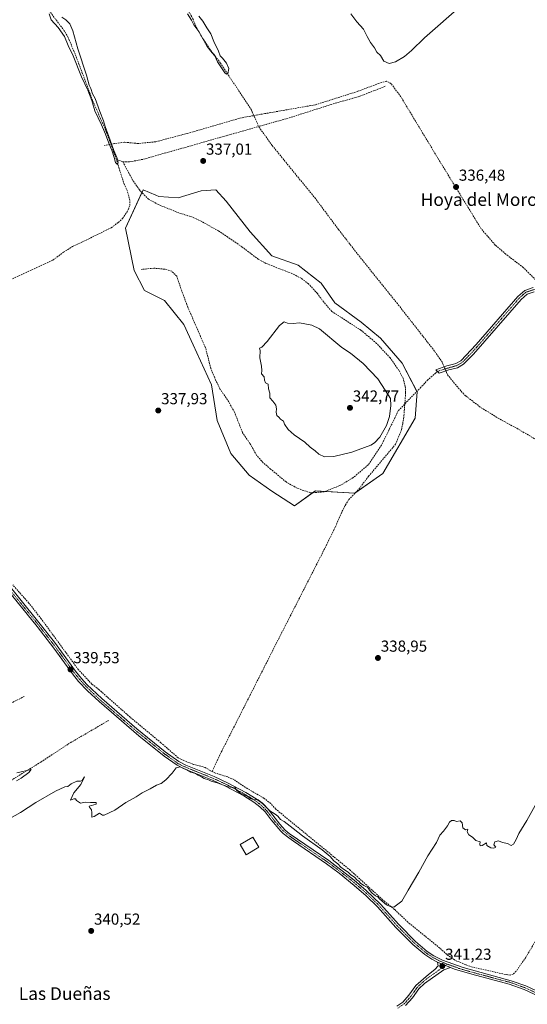
# Model space of a CAD drawing. Units: metres. Extents: x 595130 to 598154, y 4664305 to 4666659.
# Drawn here: x 597485 to 597804, y 4664622 to 4665241 of the extents above; entities that cross this region are included whole.
import ezdxf
from ezdxf.enums import TextEntityAlignment as Align

# ---------------------------------------------------------------- set-up
doc = ezdxf.new("R2010")
doc.units = ezdxf.units.M
doc.header["$MEASUREMENT"] = 0
doc.linetypes.add('TRAZO_Y_PUNTO', pattern=[1, 0.5, -0.25, 0, -0.25])
doc.linetypes.add('TRAZOSX2', pattern=[1.5, 1, -0.5])
for name, color, linetype, lineweight in [('Camino', 19, 'Continuous', 0), ('Camino Cxs', 19, 'Continuous', 0), ('Camino eje', 39, 'TRAZO_Y_PUNTO', 13), ('Carátula', 7, 'Continuous', 5), ('Corriente artificial lineal', 5, 'TRAZOSX2', 13), ('Corriente artificial lineal oculto', 135, 'TRAZO_Y_PUNTO', 13), ('Cultivos herbáceos CxS', 92, 'Continuous', 0), ('Curva de nivel normal', 36, 'Continuous', 0), ('Edificación ligera', 1, 'Continuous', 0), ('Edificación ligera Cxs', 1, 'Continuous', 0), ('Pastizal CxS', 92, 'Continuous', 0), ('Pista no pavimentada', 254, 'Continuous', 13), ('Pista no pavimentada Cxs', 254, 'Continuous', 0), ('Pista pavimentada eje', 135, 'TRAZO_Y_PUNTO', 0), ('Punto de cota en terreno', 7, 'Continuous', 0), ('Rótulo de punto de cota en terreno', 19, 'Continuous', 0), ('Senda', 19, 'TRAZOSX2', 0), ('Texto cartográfico', 19, 'Continuous', 0)]:
    doc.layers.add(name, color=color, linetype=linetype, lineweight=lineweight)
doc.styles.add('Arial', font='txt', dxfattribs={"height": 0.2})

# ---------------------------------------------------------------- blocks, each defined once
blk = doc.blocks.new('*U155')
at = {"layer": 'Cultivos herbáceos CxS', "color": 92, "linetype": 'Continuous', "lineweight": 0}
blk.add_polyline3d([(597608.77, 4665134.2, 337.18), (597599.43, 4665133.49, 337.01), (597585.07, 4665129.18, 336.79), (597572.86, 4665129.9, 336.86), (597571.04, 4665130.69, 336.87), (597563.1, 4665134.17, 336.92), (597551.9, 4665109.91, 337.58), (597557.44, 4665083.32, 337.39), (597563.89, 4665070.71, 337.41), (597576.45, 4665064.54, 337.79), (597588.66, 4665049.46, 338.07), (597594.4, 4665036.53, 338.09), (597605.89, 4665011.4, 338.45), (597609.48, 4664989.13, 338.27), (597618.1, 4664968.3, 338.61), (597629.59, 4664954.66, 339.01), (597643.95, 4664944.6, 339.2), (597658.09, 4664935.46, 339.02), (597671.31, 4664944.85, 339.24), (597696.1, 4664943.37, 338.59), (597713.67, 4664955.75, 338.34), (597734.04, 4664990.42, 338.04), (597735.16, 4665007.09, 337.7), (597725.83, 4665025.04, 337.59), (597712.18, 4665040.84, 337.73), (597699.97, 4665050.89, 337.6), (597683.46, 4665063.1, 337.58), (597674.84, 4665075.31, 337.61), (597660.47, 4665086.8, 337.44), (597643.96, 4665092.55, 337.44), (597630.31, 4665107.63, 337.33), (597615.23, 4665127.02, 337.25), (597608.77, 4665134.2, 337.18)], close=True, dxfattribs=at)
blk = doc.blocks.new('*U157')
at = {"layer": 'Curva de nivel normal', "color": 36, "linetype": 'Continuous', "lineweight": 0}
for points in [[(597483.58, 4664767.4, 340), (597492.63, 4664769.64, 340), (597491.11, 4664767.73, 340), (597486.35, 4664764.19, 340), (597483.35, 4664762.5, 340)], [(597475.86, 4664736.91, 340), (597485.92, 4664742.6, 340), (597495.54, 4664748.88, 340), (597507.9, 4664756.03, 340), (597513.74, 4664758.64, 340), (597515.68, 4664758.81, 340), (597517.66, 4664760.49, 340), (597521.25, 4664762.14, 340), (597523.53, 4664762.13, 340), (597524.67, 4664762.74, 340), (597526.21, 4664764.98, 340), (597523.9, 4664760.17, 340), (597519.34, 4664754.83, 340), (597517.38, 4664750.2, 340), (597519.38, 4664751.17, 340), (597520.5, 4664751.15, 340), (597521.15, 4664749.98, 340), (597523.58, 4664748.41, 340), (597526.46, 4664748.96, 340), (597529.92, 4664748.74, 340), (597533.43, 4664748.76, 340), (597533.55, 4664747.72, 340), (597529.1, 4664746.58, 340), (597529.19, 4664745.8, 340), (597530.55, 4664744.28, 340), (597530.78, 4664742.5, 340), (597530.83, 4664739.68, 340), (597532.25, 4664740.02, 340), (597535.52, 4664742.17, 340), (597537.44, 4664740.8, 340), (597538.47, 4664740.83, 340), (597545.23, 4664743.94, 340), (597552, 4664748.75, 340), (597558.67, 4664752.32, 340), (597562.34, 4664754.88, 340), (597567.34, 4664757.43, 340), (597571.42, 4664759.69, 340), (597574.25, 4664760.76, 340), (597577.33, 4664763.01, 340), (597581.23, 4664767.28, 340), (597583.83, 4664770.51, 340), (597586.32, 4664771.22, 340), (597590.5, 4664769.31, 340), (597593, 4664767.84, 340), (597595.93, 4664767.09, 340), (597597.52, 4664766.01, 340), (597599.74, 4664764.91, 340), (597601.42, 4664763.92, 340), (597603.97, 4664763.14, 340), (597605.77, 4664762.26, 340), (597609.6, 4664761.09, 340), (597616.52, 4664758.68, 340), (597620.87, 4664758.04, 340), (597621.83, 4664756.33, 340), (597624.35, 4664754.51, 340), (597628.8, 4664752.63, 340), (597630.46, 4664751.31, 340), (597632.16, 4664750.7, 340), (597635.27, 4664750.45, 340), (597636.58, 4664749.41, 340), (597637.78, 4664748.6, 340), (597642.63, 4664743.46, 340), (597646.05, 4664741.55, 340), (597647.73, 4664740.23, 340), (597649.28, 4664738.12, 340), (597651.62, 4664736.79, 340), (597653.46, 4664735.29, 340), (597657.34, 4664732.51, 340), (597663.07, 4664727.91, 340), (597675.45, 4664718.95, 340), (597680.58, 4664714.75, 340), (597682.91, 4664712.05, 340), (597685.45, 4664710.16, 340), (597687.33, 4664708.14, 340), (597689.55, 4664706.39, 340), (597691.89, 4664705.06, 340), (597693.35, 4664703.53, 340), (597696.03, 4664701.53, 340), (597697.32, 4664700.16, 340), (597698.54, 4664699.38, 340), (597699.53, 4664698.04, 340), (597701.66, 4664696.5, 340), (597704.25, 4664695.42, 340), (597705.21, 4664693.72, 340), (597706.94, 4664691.78, 340), (597709.02, 4664690.2, 340), (597710.54, 4664689.38, 340), (597711.74, 4664687.92, 340), (597715.96, 4664684.46, 340), (597718.32, 4664683.39, 340), (597720.6, 4664682.92, 340), (597725.57, 4664686.73, 340), (597729.68, 4664693.68, 340), (597736.24, 4664705.04, 340), (597741.93, 4664715.22, 340), (597747.3, 4664723.64, 340), (597749.55, 4664728.17, 340), (597751.78, 4664730.83, 340), (597754.28, 4664734.17, 340), (597755.49, 4664736.35, 340), (597756.87, 4664737.42, 340), (597758.56, 4664737.4, 340), (597760.02, 4664736.86, 340), (597762.37, 4664737.21, 340), (597763.5, 4664736.01, 340), (597763.99, 4664732.94, 340), (597765.66, 4664731.61, 340), (597767.12, 4664731.94, 340), (597766.77, 4664730.44, 340), (597767.69, 4664728.4, 340), (597770.1, 4664726.94, 340), (597772.12, 4664724.96, 340), (597774.77, 4664724.17, 340), (597774.61, 4664722.67, 340), (597774.77, 4664721.62, 340), (597776.16, 4664721.83, 340), (597778.78, 4664723.42, 340), (597778.95, 4664721.79, 340), (597781.45, 4664720.2, 340), (597783.45, 4664720.06, 340), (597784.72, 4664720.63, 340), (597783.38, 4664722.22, 340), (597783.98, 4664724.16, 340), (597786.28, 4664724.79, 340), (597788.86, 4664723.7, 340), (597792.12, 4664722.96, 340), (597794.34, 4664721.8, 340), (597795.8, 4664722.64, 340), (597797.46, 4664725.5, 340), (597799.22, 4664729.34, 340), (597804.26, 4664737.5, 340), (597810.54, 4664748.83, 340)]]:
    blk.add_polyline3d(points, dxfattribs=at)
blk = doc.blocks.new('5PATER')
at = {"layer": 'Carátula', "linetype": 'Continuous', "lineweight": 5}
h = blk.add_hatch(color=250, dxfattribs=at)
edge = h.paths.add_edge_path()
edge.add_ellipse((0, 0.01), major_axis=(-1.33, -1.34), ratio=0.999422, start_angle=0, end_angle=360)

msp = doc.modelspace()

# ---------------------------------------------------------------- linework, layer by layer
at = {"layer": 'Camino', "color": 19, "linetype": 'Continuous', "lineweight": 0}
for points in [[(597808.7, 4665069.97, 337.41), (597804.3, 4665068.45, 337.44), (597800.52, 4665065.18, 337.41), (597770.65, 4665030.76, 337.41), (597764.37, 4665024.45, 337.46), (597760.61, 4665022.26, 337.55), (597755.16, 4665020.9, 337.16), (597749.03, 4665018.88, 337.16), (597747.05, 4665020.93, 337.39), (597753.93, 4665023.34, 337.05), (597758.17, 4665024.4, 337.35), (597759.51, 4665024.79, 337.33), (597762.67, 4665026.64, 337.25), (597772.42, 4665036.85, 336.96), (597798.57, 4665067.12, 337.21), (597802.9, 4665070.87, 337.26), (597808.09, 4665072.67, 337.41)], [(597722.39, 4664620.69, 341.59), (597726.18, 4664623.21, 341.55), (597730.09, 4664627.57, 341.45), (597734.51, 4664633.75, 341.35), (597742.33, 4664640.7, 341.17), (597746.33, 4664643.76, 341.21), (597748.36, 4664646.18, 341.17), (597748.01, 4664648.43, 341.14)], [(597756.29, 4664644.98, 341.11), (597752.01, 4664643.51, 341.22), (597739.93, 4664635.01, 341.43), (597736.28, 4664631.59, 341.46), (597732.24, 4664625.86, 341.55), (597728, 4664621.12, 341.69)], [(597748.01, 4664648.43, 341.14), (597756.29, 4664644.98, 341.11)]]:
    msp.add_polyline3d(points, dxfattribs=at)
at = {"layer": 'Camino Cxs', "color": 19, "linetype": 'Continuous', "lineweight": 0}
for points in [[(597808.7, 4665069.97, 337.41), (597804.3, 4665068.45, 337.44), (597800.52, 4665065.18, 337.41), (597770.65, 4665030.76, 337.41), (597764.37, 4665024.45, 337.46), (597760.61, 4665022.26, 337.55), (597755.16, 4665020.9, 337.16), (597749.03, 4665018.88, 337.16), (597747.05, 4665020.93, 337.39), (597753.93, 4665023.34, 337.05), (597758.17, 4665024.4, 337.35), (597759.51, 4665024.79, 337.33), (597762.67, 4665026.64, 337.25), (597772.42, 4665036.85, 336.96), (597798.57, 4665067.12, 337.21), (597802.9, 4665070.87, 337.26), (597808.09, 4665072.67, 337.41)], [(597722.39, 4664620.69, 341.59), (597726.18, 4664623.21, 341.55), (597730.09, 4664627.57, 341.45), (597734.51, 4664633.75, 341.35), (597742.33, 4664640.7, 341.17), (597746.33, 4664643.76, 341.21), (597748.36, 4664646.18, 341.17), (597748.01, 4664648.43, 341.14), (597756.29, 4664644.98, 341.11), (597756.29, 4664644.98, 341.11), (597752.01, 4664643.51, 341.22), (597739.93, 4664635.01, 341.43), (597736.28, 4664631.59, 341.46), (597732.24, 4664625.86, 341.55), (597728, 4664621.12, 341.69)]]:
    msp.add_polyline3d(points, dxfattribs=at)
at = {"layer": 'Camino eje', "color": 39, "linetype": 'TRAZO_Y_PUNTO', "lineweight": 13}
for points in [[(597817.28, 4665068.95, 337.39), (597816.14, 4665069.85, 337.42), (597813.21, 4665071.4, 337.4), (597811.1, 4665071.63, 337.39), (597808.4, 4665071.32, 337.41), (597803.6, 4665069.66, 337.37), (597799.55, 4665066.15, 337.34), (597793.01, 4665058.58, 337.48), (597781.81, 4665045.68, 337.42), (597771.54, 4665033.81, 337.42), (597766.66, 4665028.7, 337.51), (597763.52, 4665025.55, 337.38), (597760.06, 4665023.53, 337.54), (597759.39, 4665023.33, 337.53), (597757.27, 4665022.8, 337.47), (597752.73, 4665021.46, 336.86), (597748.04, 4665019.91, 337.28)], [(597754.09, 4664647.17, 341.07), (597749.17, 4664643.64, 341.22), (597747.17, 4664642.11, 341.24), (597741.13, 4664637.86, 341.31), (597737.22, 4664634.38, 341.4), (597735.4, 4664632.67, 341.41), (597733.19, 4664629.58, 341.43), (597731.17, 4664626.72, 341.47), (597727.09, 4664622.17, 341.59), (597723.11, 4664619.52, 341.59)]]:
    msp.add_polyline3d(points, dxfattribs=at)
at = {"layer": 'Corriente artificial lineal', "color": 5, "linetype": 'TRAZOSX2', "lineweight": 13}
for points in [[(597635.58, 4665173.94, 334.76), (597631.55, 4665183.22, 335.15), (597631.03, 4665184.41, 335.16), (597611.59, 4665213.8, 334.75), (597604.8, 4665222.8, 335), (597600.35, 4665229.46, 334.9), (597596.84, 4665235.41, 335.15), (597594.24, 4665241.69, 335.03), (597582.8, 4665262.05, 334.37), (597565.03, 4665291.05, 334.29), (597547.13, 4665321.38, 334.19), (597541.37, 4665331.97, 334.01), (597530.49, 4665350.46, 334.12), (597523.13, 4665365.05, 333.9), (597517.84, 4665377.86, 333.38)], [(597546.13, 4665153.18, 334.66), (597543.47, 4665160.68, 335.68), (597543.47, 4665160.68, 335.68), (597541.92, 4665164.93, 335.71), (597540.02, 4665170.15, 335.25), (597531.25, 4665190.3, 334.73), (597520.19, 4665219.62, 334.75), (597515.87, 4665229.84, 334.27), (597513.43, 4665234.17, 334.71), (597475.51, 4665284.16, 334.57), (597468.67, 4665294.51, 334.64), (597458.32, 4665313.97, 334.29), (597444.95, 4665341.29, 334.2), (597442.94, 4665344.73, 334.09), (597441.24, 4665348.38, 333.74), (597440.23, 4665351.92, 333.85)], [(597715.21, 4665199.24, 335.34), (597699.16, 4665192.95, 335.28), (597681.31, 4665187.82, 335.22), (597655.69, 4665179.66, 335.22), (597635.58, 4665173.94, 334.76)], [(597550.17, 4665151.82, 335.44), (597554.38, 4665151.71, 335.64), (597563.26, 4665153.38, 334.83), (597635.58, 4665173.94, 334.76)], [(597752.23, 4665022.74, 336.77), (597751.58, 4665024.28, 336.63), (597751.09, 4665025.45, 336.65), (597746.15, 4665032.71, 336.52), (597722.82, 4665062.54, 336.26), (597698.4, 4665092.93, 336.21), (597685.81, 4665109.15, 335.82), (597671.27, 4665128.65, 335.58), (597644.13, 4665161.95, 335.61), (597635.58, 4665173.94, 334.76)], [(597370.9, 4665007.38, 337.78), (597374.67, 4665012.51, 337.89), (597382.13, 4665018.92, 337.64), (597410.63, 4665038.56, 337.6), (597422.76, 4665046.34, 337.58), (597440.34, 4665057.14, 337.25), (597452.62, 4665064.19, 336.58), (597464.45, 4665070.5, 336.91), (597506.3, 4665089.93, 336.5), (597512.84, 4665094.85, 336.34), (597518.51, 4665098.52, 336.26), (597524.45, 4665101.12, 336.68), (597542.88, 4665110.3, 336.35), (597547.37, 4665113.56, 336.12), (597550.1, 4665116.15, 336.46), (597552.85, 4665120.26, 336.28), (597554.72, 4665124.38, 336.26), (597554.68, 4665127.41, 336.01), (597553.11, 4665133.17, 335.69), (597550.66, 4665138.78, 335.38), (597546.13, 4665153.18, 334.66)], [(597550.17, 4665151.82, 335.44), (597546.13, 4665153.18, 334.66)], [(597606.27, 4664768.34, 339.05), (597612.42, 4664781.14, 339.11), (597646.61, 4664848.72, 338.86), (597676.01, 4664906.29, 338.72), (597683.86, 4664922.17, 338.77), (597687.97, 4664931.76, 338.84), (597690.05, 4664935.69, 338.76), (597692.29, 4664939.27, 338.64), (597698.61, 4664945.96, 338.78), (597704.74, 4664953.98, 338.84), (597721.66, 4664974.11, 338.67), (597725.35, 4664983.14, 338.52), (597726.18, 4664987.15, 338.53), (597726.93, 4664992.12, 338.49), (597728.01, 4665006.49, 338.3), (597727.74, 4665010.52, 338.27), (597726.41, 4665015.58, 338.28), (597723.79, 4665020.54, 338.29), (597718.23, 4665028.45, 338.17), (597709.77, 4665037.55, 338.31), (597699.91, 4665045.85, 338.13), (597681.58, 4665057.7, 338.25), (597676.51, 4665063.46, 338.09), (597672.49, 4665068.95, 338.34), (597666.96, 4665075, 338.22), (597662.27, 4665078.52, 338.15), (597656.87, 4665081.29, 338.27), (597640.18, 4665087.86, 337.98), (597635.37, 4665090.46, 337.93), (597625.12, 4665098.2, 337.91), (597616.14, 4665104.41, 337.75), (597610.35, 4665108.23, 337.72), (597599.41, 4665114.41, 337.48), (597594.01, 4665116.96, 337.46), (597585.46, 4665119.57, 337.21), (597572.55, 4665124.88, 337.03), (597566.34, 4665128.23, 336.94), (597560.59, 4665134.03, 336.82), (597556.39, 4665140.28, 336.72), (597550.17, 4665151.82, 335.44)], [(597809.08, 4664977.61, 337.53), (597797.49, 4664984.37, 337.27), (597786.57, 4664990.23, 337.17), (597774.9, 4664997.5, 337.34), (597765.73, 4665004.56, 337.45), (597762.61, 4665007.73, 337.35), (597754.26, 4665017.89, 337.02), (597753.76, 4665019.09, 336.97), (597753.26, 4665020.27, 336.93)], [(597606.27, 4664768.34, 339.05), (597605.09, 4664768.9, 339.19), (597602.06, 4664770.78, 339.38), (597594.7, 4664772.8, 339.11), (597588.54, 4664775.12, 339.31), (597584.98, 4664776.94, 339.37), (597574.17, 4664786.36, 339.01), (597554.9, 4664802.39, 338.93), (597535.16, 4664819.84, 338.88), (597530.81, 4664823.23, 338.73), (597522.28, 4664832.33, 338.61), (597498.9, 4664864.33, 338.81), (597491.14, 4664874.23, 338.42), (597480.99, 4664885.72, 338.52)], [(597262.68, 4664684.26, 343.57), (597267.15, 4664685.81, 343.29), (597277.7, 4664687.6, 342.78), (597282.33, 4664689.32, 342.82), (597289.47, 4664692.65, 342.58), (597301.4, 4664701.13, 342.21), (597308.98, 4664706.03, 342.13), (597329.2, 4664721.91, 341.64), (597338.88, 4664727.88, 341.36), (597352.53, 4664737.3, 341.25), (597371.79, 4664749.23, 340.83), (597383.11, 4664755.42, 340.71), (597400.15, 4664765.94, 340.58), (597420.33, 4664779.75, 340.24), (597430.35, 4664785.71, 340.2), (597439.54, 4664790.61, 339.91), (597488.2, 4664815.49, 339.48)], [(597292.97, 4664646.89, 343.51), (597299.87, 4664652.09, 342.89), (597307.35, 4664656.77, 342.41), (597320.56, 4664664.59, 342.33), (597345.99, 4664681.8, 342.06), (597359.76, 4664690.65, 342.05), (597368.05, 4664696.61, 341.61), (597376.08, 4664701.88, 341.52), (597394.14, 4664711.54, 340.98), (597404.83, 4664717.83, 340.88), (597428.78, 4664730.94, 340.61), (597440.99, 4664739.19, 340.5), (597462.06, 4664751.72, 340.34), (597498.67, 4664774.2, 339.83), (597515.91, 4664785.61, 339.74), (597541.21, 4664800.39, 339.7)], [(597809.42, 4664661.34, 340.91), (597803.48, 4664651.4, 341.04), (597797.5, 4664642.73, 341), (597795.64, 4664640.9, 341.11), (597793.68, 4664640.25, 341.22), (597790.6, 4664640.68, 341.13), (597769.81, 4664645.34, 340.9), (597765.74, 4664646.73, 341.03), (597758.61, 4664649.79, 340.63), (597753.8, 4664653.31, 340.34), (597749.49, 4664657.23, 340.29), (597729.47, 4664673.52, 340.24), (597720.99, 4664681.54, 340.18), (597713.54, 4664687.66, 339.83), (597693.22, 4664706.16, 339.85), (597646.34, 4664744.63, 339.74), (597643.16, 4664748.16, 339.32), (597639.09, 4664751.41, 339.31), (597627.34, 4664758.23, 339.15), (597620.06, 4664763.18, 339.19), (597616.13, 4664764.92, 339.24), (597608.55, 4664767.26, 339.25), (597606.27, 4664768.34, 339.05)]]:
    msp.add_polyline3d(points, dxfattribs=at)
at = {"layer": 'Corriente artificial lineal oculto', "color": 135, "linetype": 'TRAZO_Y_PUNTO', "lineweight": 13}
msp.add_polyline3d([(597753.26, 4665020.27, 336.93), (597752.23, 4665022.74, 336.77)], dxfattribs=at)
at = {"layer": 'Cultivos herbáceos CxS', "color": 92, "linetype": 'Continuous', "lineweight": 0}
msp.add_polyline3d([(597696.28, 4664943.49, 338.56), (597696.1, 4664943.37, 338.59), (597677.39, 4664944.49, 339.07), (597671.31, 4664944.85, 339.24), (597669.64, 4664943.66, 339.2), (597658.09, 4664935.46, 339.02), (597643.95, 4664944.61, 339.2), (597629.59, 4664954.66, 339.01), (597618.1, 4664968.31, 338.61), (597609.48, 4664989.13, 338.27), (597605.89, 4665011.4, 338.45), (597594.4, 4665036.53, 338.09), (597588.66, 4665049.46, 338.07), (597576.45, 4665064.54, 337.79), (597563.89, 4665070.71, 337.41), (597557.44, 4665083.32, 337.39), (597551.9, 4665109.91, 337.58), (597562.26, 4665132.34, 336.91), (597563.1, 4665134.17, 336.92), (597571.04, 4665130.69, 336.87), (597572.86, 4665129.9, 336.86), (597585.07, 4665129.18, 336.79), (597599.43, 4665133.49, 337.01), (597608.77, 4665134.2, 337.18), (597615.23, 4665127.02, 337.25), (597630.31, 4665107.63, 337.33), (597643.96, 4665092.55, 337.44), (597660.47, 4665086.8, 337.44), (597674.84, 4665075.31, 337.61), (597683.46, 4665063.1, 337.58), (597699.97, 4665050.89, 337.6), (597712.18, 4665040.84, 337.73), (597725.83, 4665025.04, 337.59), (597735.05, 4665007.3, 337.7), (597735.16, 4665007.09, 337.7), (597734.04, 4664990.42, 338.04), (597713.67, 4664955.75, 338.34), (597696.28, 4664943.49, 338.56)], dxfattribs=at)
at = {"layer": 'Curva de nivel normal', "color": 36, "linetype": 'Continuous', "lineweight": 0}
for points in [[(597763.52, 4665250.47, 335), (597739.82, 4665229.65, 335), (597731.68, 4665221.78, 335), (597727.26, 4665217.92, 335), (597721.72, 4665214.58, 335), (597717.66, 4665213.62, 335), (597714.38, 4665215.06, 335), (597712.22, 4665218.64, 335), (597709.94, 4665220.76, 335), (597708.32, 4665223.46, 335), (597705.87, 4665226.68, 335), (597703.73, 4665230.54, 335), (597701.61, 4665235.09, 335), (597697.26, 4665239.73, 335), (597693.64, 4665244.78, 335)], [(597511.8, 4665242.6, 335), (597514.43, 4665241, 335), (597516.87, 4665238.43, 335), (597518.72, 4665234.06, 335), (597521.87, 4665222.75, 335), (597527.28, 4665206.19, 335), (597528.96, 4665199.99, 335), (597530.16, 4665197.88, 335), (597531.16, 4665194.53, 335), (597532.76, 4665191.54, 335), (597535.67, 4665183.38, 335), (597538.07, 4665177.52, 335), (597539.21, 4665174.01, 335), (597542.26, 4665165.41, 335), (597544.66, 4665158.94, 335), (597546.51, 4665154.49, 335), (597547.2, 4665151.45, 335), (597546.76, 4665150.1, 335), (597545.64, 4665151.27, 335), (597544.68, 4665154.41, 335), (597543.44, 4665158.52, 335), (597541.41, 4665163.51, 335), (597539.36, 4665169.06, 335), (597536.75, 4665175.09, 335), (597532.71, 4665183.75, 335), (597530.7, 4665190.31, 335), (597529.19, 4665193.99, 335), (597528.29, 4665196.76, 335), (597527.3, 4665198.43, 335), (597526.4, 4665200.87, 335), (597524.32, 4665205.12, 335), (597518.89, 4665218.36, 335), (597515.76, 4665224.89, 335), (597513.5, 4665230.64, 335), (597509.5, 4665236.3, 335), (597505.24, 4665241.04, 335), (597503.91, 4665244.71, 335)], [(597598.02, 4665243.33, 335), (597600.61, 4665240.11, 335), (597603.09, 4665236.06, 335), (597605.46, 4665232.26, 335), (597607.48, 4665227.38, 335), (597610.43, 4665221.29, 335), (597611.45, 4665218.35, 335), (597612.92, 4665216.93, 335), (597615.42, 4665213.79, 335), (597616.77, 4665210.34, 335), (597616.22, 4665207.08, 335), (597615.35, 4665206.76, 335), (597614.4, 4665207.78, 335), (597609.83, 4665214.63, 335), (597608.02, 4665218.49, 335), (597606.4, 4665220.2, 335), (597603.15, 4665224.3, 335), (597600.02, 4665229.88, 335), (597598.06, 4665233.78, 335), (597594.86, 4665237.98, 335), (597593.34, 4665240.88, 335), (597590.81, 4665244.9, 335)], [(597677.08, 4664966.12, 340), (597682.91, 4664966.3, 340), (597694.14, 4664969.04, 340), (597706.03, 4664973.53, 340), (597708.51, 4664975.06, 340), (597711.78, 4664978.63, 340), (597715.87, 4664985.8, 340), (597717.9, 4664991.6, 340), (597718.59, 4664998.46, 340), (597718.49, 4665002.85, 340), (597715.2, 4665008.07, 340), (597710.48, 4665015.3, 340), (597701.37, 4665024.85, 340), (597693.4, 4665031.3, 340), (597687.97, 4665035.03, 340), (597673.9, 4665046.72, 340), (597668.94, 4665049.05, 340), (597661.22, 4665050.43, 340), (597657.2, 4665050.08, 340), (597653.71, 4665050.33, 340), (597651.73, 4665051.09, 340), (597648.72, 4665048.71, 340), (597640.93, 4665038.68, 340), (597637.62, 4665035.17, 340), (597636.23, 4665034.47, 340), (597636.63, 4665033.07, 340), (597636.38, 4665028.38, 340), (597637.37, 4665023.15, 340), (597637.52, 4665020.48, 340), (597637.42, 4665018.48, 340), (597639.09, 4665016.48, 340), (597639.22, 4665014.45, 340), (597639.84, 4665012.76, 340), (597641.5, 4665012, 340), (597641.85, 4665008.87, 340), (597642.52, 4665006.23, 340), (597642.67, 4665003.28, 340), (597644.53, 4665001.15, 340), (597646.48, 4664998.63, 340), (597646.91, 4664996.48, 340), (597646.51, 4664994.37, 340), (597647.12, 4664992.17, 340), (597648.3, 4664991.11, 340), (597649.36, 4664989.9, 340), (597651.23, 4664988.63, 340), (597651.86, 4664986.74, 340), (597654.07, 4664983.38, 340), (597657.89, 4664980.04, 340), (597664.72, 4664975.32, 340), (597667.93, 4664972.33, 340), (597671.19, 4664970.01, 340), (597673.45, 4664967.86, 340), (597677.08, 4664966.12, 340)]]:
    msp.add_polyline3d(points, dxfattribs=at)
at = {"layer": 'Edificación ligera', "color": 1, "linetype": 'Continuous', "lineweight": 0}
msp.add_polyline3d([(597635.69, 4664720.62, 343.97), (597627.78, 4664715.95, 345.02), (597623.98, 4664722.38, 343.19), (597631.87, 4664727.07, 342.26), (597635.69, 4664720.62, 343.97)], dxfattribs=at)
at = {"layer": 'Edificación ligera Cxs', "color": 1, "linetype": 'Continuous', "lineweight": 0}
msp.add_polyline3d([(597635.69, 4664720.62, 343.97), (597627.78, 4664715.95, 345.02), (597623.98, 4664722.38, 343.19), (597631.87, 4664727.07, 342.26), (597635.69, 4664720.62, 343.97)], close=True, dxfattribs=at)
at = {"layer": 'Pastizal CxS', "color": 92, "linetype": 'Continuous', "lineweight": 0}
msp.add_polyline3d([(597608.77, 4665134.2, 337.18), (597615.23, 4665127.02, 337.25), (597630.31, 4665107.63, 337.33), (597643.96, 4665092.55, 337.44), (597660.47, 4665086.8, 337.44), (597674.84, 4665075.31, 337.61), (597683.46, 4665063.1, 337.58), (597699.97, 4665050.89, 337.6), (597712.18, 4665040.84, 337.73), (597725.83, 4665025.04, 337.59), (597735.16, 4665007.09, 337.7), (597734.04, 4664990.42, 338.04), (597713.67, 4664955.75, 338.34), (597696.1, 4664943.37, 338.59), (597671.31, 4664944.85, 339.24), (597658.09, 4664935.46, 339.02), (597643.95, 4664944.6, 339.2), (597629.59, 4664954.66, 339.01), (597618.1, 4664968.3, 338.61), (597609.48, 4664989.13, 338.27), (597605.89, 4665011.4, 338.45), (597594.4, 4665036.53, 338.09), (597588.66, 4665049.46, 338.07), (597576.45, 4665064.54, 337.79), (597563.89, 4665070.71, 337.41), (597557.44, 4665083.32, 337.39), (597551.9, 4665109.91, 337.58), (597563.1, 4665134.17, 336.92), (597571.04, 4665130.69, 336.87), (597572.86, 4665129.9, 336.86), (597585.07, 4665129.18, 336.79), (597599.43, 4665133.49, 337.01), (597608.77, 4665134.2, 337.18)], close=True, dxfattribs=at)
msp.add_polyline3d([(597696.28, 4664943.49, 338.56), (597696.1, 4664943.37, 338.59), (597677.39, 4664944.49, 339.07), (597671.31, 4664944.85, 339.24), (597669.64, 4664943.66, 339.2), (597658.09, 4664935.46, 339.02), (597643.95, 4664944.61, 339.2), (597629.59, 4664954.66, 339.01), (597618.1, 4664968.31, 338.61), (597609.48, 4664989.13, 338.27), (597605.89, 4665011.4, 338.45), (597594.4, 4665036.53, 338.09), (597588.66, 4665049.46, 338.07), (597576.45, 4665064.54, 337.79), (597563.89, 4665070.71, 337.41), (597557.44, 4665083.32, 337.39), (597551.9, 4665109.91, 337.58), (597562.26, 4665132.34, 336.91), (597563.1, 4665134.17, 336.92), (597571.04, 4665130.69, 336.87), (597572.86, 4665129.9, 336.86), (597585.07, 4665129.18, 336.79), (597599.43, 4665133.49, 337.01), (597608.77, 4665134.2, 337.18), (597615.23, 4665127.02, 337.25), (597630.31, 4665107.63, 337.33), (597643.96, 4665092.55, 337.44), (597660.47, 4665086.8, 337.44), (597674.84, 4665075.31, 337.61), (597683.46, 4665063.1, 337.58), (597699.97, 4665050.89, 337.6), (597712.18, 4665040.84, 337.73), (597725.83, 4665025.04, 337.59), (597735.05, 4665007.3, 337.7), (597735.16, 4665007.09, 337.7), (597734.04, 4664990.42, 338.04), (597713.67, 4664955.75, 338.34), (597696.28, 4664943.49, 338.56)], dxfattribs=at)
at = {"layer": 'Pista no pavimentada', "color": 254, "linetype": 'Continuous', "lineweight": 13}
for points in [[(597471.56, 4664893.91, 338.92), (597498.32, 4664861.01, 339.13), (597507.19, 4664849.6, 338.99), (597520.5, 4664831.3, 338.94), (597524.21, 4664826.76, 339.08), (597527.6, 4664823.08, 339.16), (597536.94, 4664814.11, 339.32), (597559.09, 4664795.08, 339.19), (597576.77, 4664780.74, 339.31), (597585.36, 4664774.54, 339.55), (597589.82, 4664772.28, 339.4), (597607.57, 4664765.15, 339.52), (597615.95, 4664761.25, 339.6), (597627.62, 4664755.13, 339.59), (597633.98, 4664751.15, 339.59), (597637.94, 4664748.08, 339.8), (597641.49, 4664744.54, 339.87), (597648.82, 4664735.15, 340.04), (597652.21, 4664731.47, 340.13), (597654.79, 4664729.38, 340.14), (597679.62, 4664712.42, 340.11), (597695.68, 4664699.99, 340.3), (597703.24, 4664693.45, 340.32), (597712.19, 4664684.87, 340.32), (597723.62, 4664672.05, 340.71), (597734.2, 4664661.42, 340.76), (597741.59, 4664655.2, 340.84), (597745.79, 4664652.42, 340.87), (597751.25, 4664649.59, 340.93), (597764.26, 4664644.94, 341.15), (597794.43, 4664636.75, 341.65), (597803.57, 4664633.46, 341.89), (597819.31, 4664626.16, 341.96)], [(597748.01, 4664648.43, 341.14), (597744.5, 4664650.24, 341.02), (597740.08, 4664653.18, 340.93), (597732.49, 4664659.56, 340.84), (597721.93, 4664670.17, 340.86), (597710.38, 4664683.11, 340.7), (597703.18, 4664690.08, 340.59), (597695.68, 4664696.7, 340.55), (597686.27, 4664704.29, 340.39), (597678.27, 4664710.28, 340.38), (597657.45, 4664724.43, 340.28), (597654.57, 4664726.58, 340.23), (597651.03, 4664729.36, 340.19), (597649.5, 4664730.84, 340.17), (597643.45, 4664737.93, 340.14), (597639.6, 4664742.86, 340.16), (597636.27, 4664746.18, 340.15), (597632.53, 4664749.08, 339.99), (597626.36, 4664752.93, 340), (597614.83, 4664758.99, 339.95), (597606.57, 4664762.83, 339.85), (597588.78, 4664769.98, 339.87), (597584.34, 4664772.19, 339.75), (597576.19, 4664777.97, 339.73), (597560.37, 4664790.73, 339.55), (597535.24, 4664812.24, 339.58), (597527.99, 4664819.1, 339.47), (597522.42, 4664824.96, 339.52), (597518.5, 4664829.75, 339.36), (597506.78, 4664845.95, 339.27), (597496.34, 4664859.44, 339.36), (597471.11, 4664890.48, 339.2)], [(597748.01, 4664648.43, 341.14), (597756.29, 4664644.98, 341.11)], [(597818.21, 4664623.88, 342.1), (597802.61, 4664631.12, 342.12), (597793.17, 4664634.49, 341.84), (597769.52, 4664640.81, 341.26), (597758.75, 4664644.05, 341.18), (597756.29, 4664644.98, 341.11)]]:
    msp.add_polyline3d(points, dxfattribs=at)
at = {"layer": 'Pista no pavimentada Cxs', "color": 254, "linetype": 'Continuous', "lineweight": 0}
for points in [[(597471.56, 4664893.91, 338.92), (597498.32, 4664861.01, 339.13), (597507.19, 4664849.6, 338.99), (597520.5, 4664831.3, 338.94), (597524.21, 4664826.76, 339.08), (597527.6, 4664823.08, 339.16), (597536.94, 4664814.11, 339.32), (597559.09, 4664795.08, 339.19), (597576.77, 4664780.74, 339.31), (597585.36, 4664774.54, 339.55), (597589.82, 4664772.28, 339.4), (597607.57, 4664765.15, 339.52), (597615.95, 4664761.25, 339.6), (597627.62, 4664755.13, 339.59), (597633.98, 4664751.15, 339.59), (597637.94, 4664748.08, 339.8), (597641.49, 4664744.54, 339.87), (597648.82, 4664735.15, 340.04), (597652.21, 4664731.47, 340.13), (597654.79, 4664729.38, 340.14), (597679.62, 4664712.42, 340.11), (597695.68, 4664699.99, 340.3), (597703.24, 4664693.45, 340.32), (597712.19, 4664684.87, 340.32), (597723.62, 4664672.05, 340.71), (597734.2, 4664661.42, 340.76), (597741.59, 4664655.2, 340.84), (597745.79, 4664652.42, 340.87), (597751.25, 4664649.59, 340.93), (597764.26, 4664644.94, 341.15), (597794.43, 4664636.75, 341.65), (597803.57, 4664633.46, 341.89), (597819.31, 4664626.16, 341.96)], [(597818.21, 4664623.88, 342.1), (597802.61, 4664631.12, 342.12), (597793.17, 4664634.49, 341.84), (597769.52, 4664640.81, 341.26), (597758.75, 4664644.05, 341.18), (597756.29, 4664644.98, 341.11), (597748.01, 4664648.43, 341.14), (597744.5, 4664650.24, 341.02), (597740.08, 4664653.18, 340.93), (597732.49, 4664659.56, 340.84), (597721.93, 4664670.17, 340.86), (597710.38, 4664683.11, 340.7), (597703.18, 4664690.08, 340.59), (597695.68, 4664696.7, 340.55), (597686.27, 4664704.29, 340.39), (597678.27, 4664710.28, 340.38), (597657.45, 4664724.43, 340.28), (597654.57, 4664726.58, 340.23), (597651.03, 4664729.36, 340.19), (597649.5, 4664730.84, 340.17), (597643.45, 4664737.93, 340.14), (597639.6, 4664742.86, 340.16), (597636.27, 4664746.18, 340.15), (597632.53, 4664749.08, 339.99), (597626.36, 4664752.93, 340), (597614.83, 4664758.99, 339.95), (597606.57, 4664762.83, 339.85), (597588.78, 4664769.98, 339.87), (597584.34, 4664772.19, 339.75), (597576.19, 4664777.97, 339.73), (597560.37, 4664790.73, 339.55), (597535.24, 4664812.24, 339.58), (597527.99, 4664819.1, 339.47), (597522.42, 4664824.96, 339.52), (597518.5, 4664829.75, 339.36), (597506.78, 4664845.95, 339.27), (597496.34, 4664859.44, 339.36), (597471.11, 4664890.48, 339.2)]]:
    msp.add_polyline3d(points, dxfattribs=at)
at = {"layer": 'Pista pavimentada eje', "color": 135, "linetype": 'TRAZO_Y_PUNTO', "lineweight": 0}
for points in [[(597471.34, 4664892.2, 339.09), (597497.33, 4664860.23, 339.27), (597506.99, 4664847.78, 339.21), (597513.64, 4664838.63, 339.18), (597519.5, 4664830.53, 339.17), (597523.32, 4664825.86, 339.31), (597525.01, 4664824.02, 339.35), (597527.8, 4664821.09, 339.31), (597532.47, 4664816.61, 339.35), (597536.09, 4664813.18, 339.52), (597547.17, 4664803.66, 339.39), (597559.73, 4664792.91, 339.36), (597568.57, 4664785.74, 339.52), (597576.48, 4664779.36, 339.57), (597580.78, 4664776.26, 339.38), (597584.85, 4664773.37, 339.65), (597589.3, 4664771.13, 339.64), (597607.07, 4664763.99, 339.69), (597615.39, 4664760.12, 339.77), (597626.99, 4664754.03, 339.82), (597633.26, 4664750.12, 339.79), (597637.11, 4664747.13, 340.01), (597640.55, 4664743.7, 340.07), (597642.47, 4664741.24, 340.08), (597646.32, 4664736.35, 340.09), (597650.61, 4664731.37, 340.16), (597654.68, 4664727.98, 340.2), (597656.12, 4664726.91, 340.23), (597668.54, 4664718.43, 340.29), (597678.95, 4664711.35, 340.25), (597682.95, 4664708.36, 340.28), (597690.98, 4664702.14, 340.5), (597695.68, 4664698.35, 340.47), (597699.46, 4664695.08, 340.41), (597703.21, 4664691.77, 340.46), (597707.69, 4664687.48, 340.43), (597711.29, 4664683.99, 340.58), (597722.78, 4664671.11, 340.79), (597733.35, 4664660.49, 340.8), (597740.84, 4664654.19, 340.9), (597745.15, 4664651.33, 340.95), (597749.63, 4664649.01, 341.05), (597754.09, 4664647.17, 341.07)], [(597754.09, 4664647.17, 341.07), (597760.28, 4664644.96, 341.07), (597761.51, 4664644.5, 341.15), (597766.89, 4664642.88, 341.31), (597781.98, 4664638.78, 341.41), (597793.8, 4664635.62, 341.74), (597803.09, 4664632.29, 342), (597818.76, 4664625.02, 342.03), (597829.03, 4664619.9, 342.12), (597840.76, 4664614.08, 342.19), (597853.71, 4664608.43, 342.35), (597865.18, 4664603.47, 342.51), (597866.98, 4664602.48, 342.52), (597868.89, 4664601.4, 342.52), (597871.31, 4664599.39, 342.56), (597873.21, 4664597.76, 342.61), (597874.39, 4664596.62, 342.65)]]:
    msp.add_polyline3d(points, dxfattribs=at)
at = {"layer": 'Senda', "color": 19, "linetype": 'TRAZOSX2', "lineweight": 0}
for points in [[(597817.28, 4665068.95, 337.39), (597811.94, 4665075.42, 337.29), (597801.94, 4665085.26, 336.62), (597790.99, 4665093.67, 336.44), (597784.34, 4665099.4, 336.42), (597775.52, 4665109.55, 336.47), (597748.27, 4665154, 336.15), (597724.99, 4665192.63, 336.02), (597718.9, 4665200.83, 335.41), (597715.99, 4665202.42, 335.24), (597711.23, 4665201.09, 335.21), (597698, 4665196.07, 335.15), (597671.28, 4665187.6, 335.17), (597639.53, 4665182.04, 335.3), (597624.71, 4665179.4, 335.63), (597590.84, 4665169.61, 335.59), (597570.74, 4665164.32, 335.61), (597559.89, 4665163.26, 335.65), (597551.16, 4665164.05, 335.76), (597545.07, 4665163.26, 335.96), (597538.72, 4665161.94, 335.94)], [(597748.04, 4665019.91, 337.28), (597742, 4665014.67, 337.55), (597737.63, 4665009.91, 337.59), (597730.33, 4665002.52, 338.08), (597723.35, 4664995.14, 338.95), (597717.63, 4664983.32, 339.46), (597712.79, 4664973.47, 339.28), (597704.45, 4664961.17, 338.99), (597695.09, 4664953.15, 339.04), (597686.6, 4664948.07, 339.04), (597676.63, 4664944.19, 339.07), (597668.22, 4664943.56, 339.23), (597659.81, 4664946.41, 339.34), (597652.82, 4664950.38, 339.42), (597643.14, 4664958.48, 339.4), (597638.53, 4664962.45, 339.37), (597634.25, 4664967.21, 339.37), (597630.12, 4664974.67, 339.51), (597625.52, 4664981.34, 339.41), (597620.44, 4664994.2, 339.25), (597615.99, 4665002.14, 338.92), (597611.39, 4665008.64, 338.66), (597608.53, 4665014.52, 338.57), (597605.51, 4665021.82, 338.51), (597602.18, 4665034.84, 338.55), (597597.26, 4665045.95, 338.67), (597591.07, 4665060.4, 339.18), (597587.26, 4665070.56, 339.36), (597584.08, 4665079.76, 339.19), (597581.07, 4665082.87, 338.81), (597576.46, 4665084.21, 338.56), (597569.79, 4665084.84, 338.28), (597562.02, 4665084.05, 337.68)]]:
    msp.add_polyline3d(points, dxfattribs=at)

# ---------------------------------------------------------------- block references
at = {"layer": 'Cultivos herbáceos CxS', "color": 92, "linetype": 'Continuous', "lineweight": 0}
msp.add_blockref('*U155', (0, 0), dxfattribs=at)
at = {"layer": 'Curva de nivel normal', "color": 36, "linetype": 'Continuous', "lineweight": 0}
msp.add_blockref('*U157', (0, 0), dxfattribs=at)
at = {"layer": 'Punto de cota en terreno', "linetype": 'Continuous', "lineweight": 0}
for p in [(597600.72, 4665152.27, 337.01), (597759.7, 4665135.89, 336.48), (597572.5, 4664995.33, 337.93), (597693, 4664997, 342.77), (597710.6, 4664839.7, 338.95), (597517.31, 4664832.47, 339.53), (597530.32, 4664668.02, 340.52), (597751.05, 4664645.93, 341.23)]:
    msp.add_blockref('5PATER', p, dxfattribs=at)

# ---------------------------------------------------------------- texts
at = {"layer": 'Rótulo de punto de cota en terreno', "color": 19, "linetype": 'Continuous', "lineweight": 0, "style": 'Arial'}
for s, p in [('337,01', (597602.48, 4665154.03)), ('336,48', (597761.46, 4665137.65)), ('337,93', (597574.26, 4664997.09)), ('342,77', (597694.76, 4664998.76)), ('338,95', (597712.36, 4664841.46)), ('339,53', (597519.07, 4664834.23)), ('340,52', (597532.08, 4664669.78)), ('341,23', (597752.81, 4664647.69))]:
    msp.add_text(s, height=7, dxfattribs=at).set_placement(p, align=Align.BOTTOM_LEFT)
at = {"layer": 'Texto cartográfico', "color": 19, "linetype": 'Continuous', "lineweight": 0, "style": 'Arial'}
for s, p in [('Hoya del Moro', (597774.23, 4665128)), ('Las Dueñas', (597513.64, 4664628.64))]:
    msp.add_text(s, height=8, dxfattribs=at).set_placement(p, align=Align.MIDDLE_CENTER)

doc.saveas('drawing.dxf')
